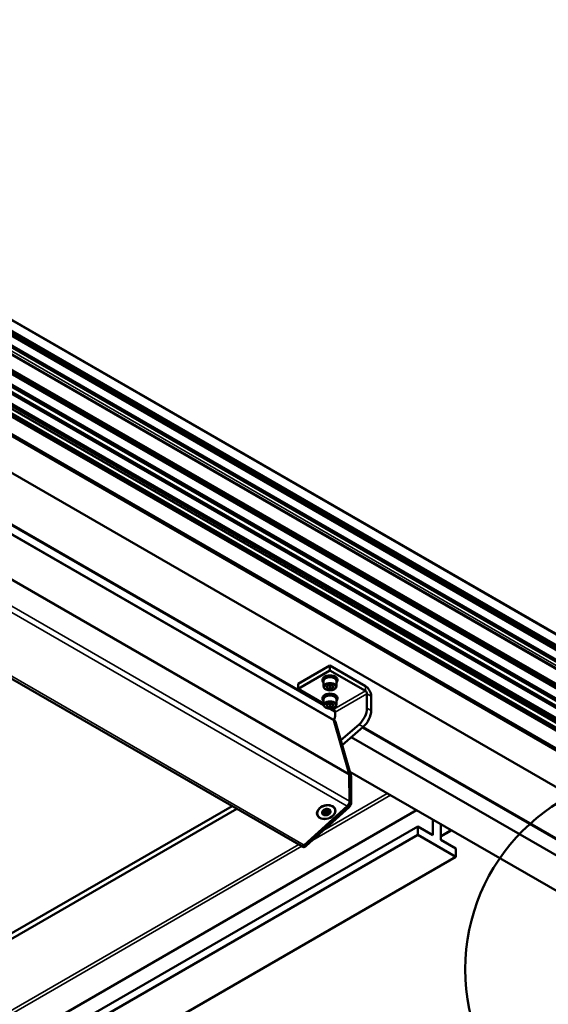
# Model space of a CAD drawing. Units: millimetres. Extents: x 5 to 415, y 5 to 292.
# Drawn here: x 252 to 270, y 160 to 193 of the extents above; entities that cross this region are included whole.
import ezdxf

# ---------------------------------------------------------------- set-up
doc = ezdxf.new("R2010")
doc.units = ezdxf.units.MM
doc.layers.add('Detailumgrenzung (ISO)', color=7, linetype='Continuous', lineweight=50, true_color=0x800080)
doc.layers.add('Sichtbar (ISO)', color=7, linetype='Continuous', lineweight=50)
doc.layers.add('Sichtbar schmal (ISO)', color=7, linetype='Continuous', lineweight=35)
doc.styles.add('Dimension Miscellaneous Object (Colt)', font='arial.ttf')

# ---------------------------------------------------------------- blocks, each defined once
blk = doc.blocks.new('2DDetail0')
at = {"layer": 'Detailumgrenzung (ISO)'}
blk.add_circle((273.4, 161.196), 6.553, dxfattribs=at)
at = {"layer": 'Detailumgrenzung (ISO)', "insert": (261.447, 154.09), "char_height": 3.75, "attachment_point": 7, "style": 'Dimension Miscellaneous Object (Colt)'}
blk.add_mtext('C', dxfattribs=at)

msp = doc.modelspace()

# ---------------------------------------------------------------- linework, layer by layer
at = {"layer": 'Sichtbar (ISO)'}
for p, q in [((234.2696, 192.9784), (304.0757, 152.6758)), ((234.2696, 192.6104), (304.0964, 152.2959)), ((234.2696, 192.5605), (304.1257, 152.229)), ((234.2696, 192.5444), (304.1116, 152.2211)), ((234.2696, 192.4758), (303.934, 152.2551)), ((234.2696, 192.4504), (303.859, 152.273)), ((234.2696, 192.1207), (302.9509, 152.4675)), ((234.2696, 192.0628), (303.0884, 152.3302)), ((302.8159, 152.2568), (234.2696, 191.832)), ((302.4653, 151.9382), (234.2696, 191.311)), ((234.2696, 191.1693), (303.5661, 151.1609)), ((234.2696, 190.8223), (304.9803, 149.9974)), ((234.2696, 190.7406), (304.9803, 149.9158)), ((234.2696, 190.5695), (304.9113, 149.7845)), ((234.2696, 190.5048), (304.8989, 149.7269)), ((234.2696, 190.1581), (304.8933, 149.3835)), ((234.2696, 190.1432), (304.9078, 149.3603)), ((234.2696, 190.0973), (304.9113, 149.3122)), ((234.2696, 190.0058), (304.9803, 149.1809)), ((234.2696, 189.8425), (304.9803, 149.0176)), ((234.2696, 189.8251), (304.9564, 149.014)), ((234.2696, 189.1502), (303.9123, 148.942)), ((234.2696, 189.0954), (303.5307, 149.1075)), ((234.2696, 187.8625), (303.5307, 147.8745)), ((236.7893, 184.6593), (262.1126, 170.0388)), ((236.5792, 184.4763), (262.4203, 169.557)), ((235.0535, 180.5139), (261.3579, 165.327)), ((261.2634, 170.7467), (262.324, 171.359)), ((261.2634, 170.5834), (262.324, 171.1957)), ((262.324, 171.359), (263.5085, 170.6752)), ((262.324, 171.1957), (262.324, 171.359)), ((262.324, 171.1957), (263.5085, 170.5119)), ((261.2634, 170.5834), (261.2634, 170.7467)), ((262.074, 170.8589), (262.074, 170.8895)), ((262.1115, 170.665), (262.1115, 170.8487)), ((262.2215, 170.6753), (262.3188, 170.7112)), ((262.3188, 170.7112), (262.4213, 170.6805)), ((262.5365, 170.665), (262.5365, 170.8487)), ((262.574, 170.8589), (262.574, 170.8895)), ((261.2634, 170.5834), (262.1115, 170.0937)), ((262.2268, 170.6087), (262.2215, 170.6753)), ((262.2268, 170.6087), (262.2268, 170.6772)), ((262.3293, 170.578), (262.2268, 170.6087)), ((262.3293, 170.6801), (262.3293, 170.578)), ((262.4266, 170.6139), (262.3293, 170.578)), ((262.4213, 170.6805), (262.4266, 170.6139)), ((263.5615, 169.9413), (263.5615, 170.4201)), ((262.074, 170.2466), (262.074, 170.2772)), ((262.1115, 170.0526), (262.1115, 170.2363)), ((262.2215, 170.0629), (262.3188, 170.0988)), ((262.2268, 169.9963), (262.2215, 170.0629)), ((262.2268, 169.9963), (262.2268, 170.0648)), ((262.3188, 170.0988), (262.4213, 170.0681)), ((262.3293, 170.0677), (262.3293, 169.9656)), ((262.4213, 170.0681), (262.4266, 170.0015)), ((262.5365, 170.0526), (262.5365, 170.2363)), ((262.574, 170.2466), (262.574, 170.2772)), ((263.7029, 170.3384), (263.7029, 169.8597)), ((262.3293, 169.9656), (262.2268, 169.9963)), ((262.3194, 169.9194), (262.5005, 169.8149)), ((262.4266, 170.0015), (262.3293, 169.9656)), ((262.399, 169.9277), (262.4478, 169.8995)), ((262.5008, 169.7198), (262.5004, 169.7053)), ((262.5008, 169.8077), (262.5008, 169.7198)), ((262.9632, 167.7339), (262.4473, 169.5196)), ((262.4557, 169.5366), (262.4734, 169.5264)), ((262.9987, 167.7131), (262.4827, 169.4992)), ((263.0234, 167.6944), (262.5074, 169.4805)), ((262.6862, 168.8616), (263.295, 169.3918)), ((263.4365, 169.3102), (262.7335, 168.6979)), ((263.4118, 169.2887), (272.5065, 164.0379)), ((263.0377, 168.9629), (272.3201, 163.6038)), ((262.9912, 167.8059), (271.5908, 162.8409)), ((262.9732, 167.69), (262.9671, 167.7113)), ((262.9767, 166.8244), (262.9673, 167.7041)), ((262.9829, 166.7856), (262.9763, 167.6673)), ((263.0094, 166.8012), (263.0028, 167.6829)), ((263.0344, 166.7808), (263.0278, 167.6625)), ((219.2613, 143.6893), (259.0484, 166.6604)), ((259.2086, 166.5679), (219.2613, 143.5043)), ((265.2214, 166.5182), (220.1893, 140.5189)), ((261.4621, 165.356), (262.8998, 166.6608)), ((261.4901, 165.3608), (262.9252, 166.6632)), ((261.4974, 165.3356), (262.9325, 166.6379)), ((261.527, 165.3237), (262.9621, 166.626)), ((262.0709, 166.4755), (262.0753, 166.4603)), ((262.1071, 166.4813), (262.1206, 166.4343)), ((262.1499, 166.5451), (262.1508, 166.5418)), ((262.15, 166.5468), (262.1531, 166.5362)), ((262.1752, 166.5509), (262.1752, 166.5506)), ((262.2007, 166.4388), (262.2182, 166.3782)), ((262.2229, 166.4529), (262.2404, 166.3924)), ((262.2605, 166.5369), (262.2728, 166.4943)), ((262.2868, 166.5483), (262.2904, 166.5357)), ((262.3062, 166.4692), (262.312, 166.4491)), ((262.1148, 166.4054), (262.1215, 166.3823)), ((265.7624, 165.6875), (265.7624, 166.2059)), ((265.2586, 165.9783), (219.6855, 139.6667)), ((265.2586, 165.9783), (265.7624, 165.6875)), ((265.2586, 165.6926), (265.2586, 165.9783)), ((266.0275, 166.0528), (266.0275, 165.5344)), ((266.0275, 165.6417), (266.3836, 165.8473)), ((265.2586, 165.6926), (219.6855, 139.381)), ((266.5313, 164.9577), (265.2586, 165.6926)), ((266.0275, 165.5344), (266.5313, 165.2435)), ((261.3933, 165.3066), (261.4109, 165.2964)), ((266.5313, 165.2435), (266.5313, 164.9577)), ((266.5313, 164.9577), (220.9583, 138.6461))]:
    msp.add_line(p, q, dxfattribs=at)
for centre, major_axis, ratio, start_param, end_param in [((262.324, 170.8895), (0.25, 0), 0.5773503, 0, 3.1415927), ((262.324, 170.8589), (0.25, 0), 0.5773503, 5.7283743, 9.979589), ((262.324, 170.8487), (-0.2375, 0), 0.5773503, 2.6786379, 6.74614), ((262.324, 170.8487), (-0.2125, 0), 0.5773503, 3.1415927, 6.2831853), ((262.324, 170.2466), (0.25, 0), 0.5773503, 5.7283743, 9.979589), ((262.324, 170.2363), (-0.2375, 0), 0.5773503, 2.6786379, 6.74614), ((262.324, 170.2772), (0.25, 0), 0.5773503, 0, 3.1415927), ((263.5085, 170.4507), (0.1375, -0.2382), 0.5773503, 0.7853982, 2.3561945), ((263.5085, 170.4507), (0.0375, -0.065), 0.5773503, 0.7853982, 2.3561945), ((262.324, 170.2363), (-0.2125, 0), 0.5773503, 3.1415927, 6.2831853), ((262.4478, 169.8383), (0.0375, -0.065), 0.5773503, 0.7853982, 2.3561945), ((263.2079, 169.7372), (0.25, 0.433), 0.5773503, 4.1759576, 5.4977871), ((263.3494, 169.6555), (-0.25, -0.433), 0.5773503, 1.0343649, 2.3561945), ((262.3453, 169.4271), (0.075, 0.1299), 0.5773503, 5.7762768, 6.2831853), ((262.3807, 169.4067), (0.075, 0.1299), 0.5773503, 5.7762768, 6.5211264), ((262.3237, 169.6104), (-0.125, -0.2165), 0.5773503, 1.5770707, 2.3212777), ((262.8613, 167.6413), (-0.075, -0.1299), 0.5773503, 2.3684321, 2.6346841), ((262.8967, 167.6206), (0.0563, 0.0974), 0.5773503, 5.5064276, 5.7762768), ((262.8967, 167.6206), (0.075, 0.1299), 0.5773503, 5.5064276, 5.7762768), ((262.8706, 166.7617), (-0.075, -0.1299), 0.5773503, 1.0638878, 2.3684321), ((262.9033, 166.7389), (0.0563, 0.0974), 0.5773503, 4.2054804, 5.5064276), ((262.9033, 166.7389), (0.075, 0.1299), 0.5773503, 4.2054804, 5.5064276), ((262.1967, 166.4643), (-0.1278, -0.0369), 0.7138217, 5.9173801, 6.8051013), ((262.0777, 166.4699), (-0.0125, -0.0036), 0.7138217, 0.5006349, 1.177541), ((262.1967, 166.4643), (-0.1278, -0.0369), 0.7138217, 4.8701825, 5.7579038), ((262.0777, 166.4699), (0.0125, 0.0036), 0.7138217, 1.0729649, 1.7498711), ((262.0667, 166.4187), (0.054, 0.0156), 0.7138217, 5.2416215, 7.4930515), ((262.0991, 166.5207), (0.054, 0.0156), 0.7138217, 4.1822323, 6.4336624), ((262.1468, 166.423), (0.054, 0.0156), 0.7138217, 0.0056338, 1.9723566), ((262.1627, 166.547), (-0.0125, -0.0036), 0.7138217, 5.7366226, 6.4659605), ((262.1967, 166.4643), (-0.1278, -0.0369), 0.7138217, 3.822985, 4.7107062), ((262.1627, 166.547), (0.0125, 0.0036), 0.7138217, 0.0257674, 0.7026735), ((262.2292, 166.5662), (-0.054, -0.0156), 0.7138217, 6.2766274, 8.5280575), ((262.2133, 166.4422), (-0.0125, -0.0036), 0.7138217, 0.0266643, 2.7783497), ((262.2768, 166.4685), (-0.054, -0.0156), 0.7138217, 4.6533808, 6.2831853), ((262.2943, 166.408), (-0.054, -0.0156), 0.7138217, 4.1822374, 6.445854), ((262.1967, 166.4643), (0.1278, 0.0369), 0.7138217, 4.8701825, 5.7579038), ((262.3268, 166.5099), (-0.054, -0.0156), 0.7138217, 5.2294299, 7.4808599), ((262.2817, 166.5414), (0.0125, 0.0036), 0.7138217, 1.5478324, 2.2771703), ((262.2817, 166.5414), (0.0125, 0.0036), 0.7138217, 5.2617551, 5.9386613), ((262.1967, 166.4643), (0.1278, 0.0369), 0.7138217, 5.9173801, 6.8051013), ((262.3157, 166.4587), (-0.0125, -0.0036), 0.7138217, 1.0729429, 1.7498711), ((262.3157, 166.4587), (0.0125, 0.0036), 0.7138217, 0.5006349, 1.2299727), ((262.1118, 166.3872), (-0.0125, -0.0036), 0.7138217, 5.2093234, 5.9386613), ((262.1118, 166.3872), (-0.0125, -0.0036), 0.7138217, 1.5478324, 2.2247386), ((262.1967, 166.4643), (0.1278, 0.0369), 0.7138217, 3.822985, 4.7107062), ((262.1643, 166.3624), (0.054, 0.0156), 0.7138217, 0.0056338, 2.2570638), ((262.2308, 166.3816), (-0.0125, -0.0036), 0.7138217, 6.256521, 6.9858588), ((262.2308, 166.3816), (0.0125, 0.0036), 0.7138217, 5.7366226, 6.4135288), ((261.4329, 165.4569), (-0.075, -0.1299), 0.5773503, 0, 1.0638878), ((261.4683, 165.4365), (-0.075, -0.1299), 0.5773503, 6.0452442, 7.3470731), ((261.4683, 165.4365), (-0.0563, -0.0974), 0.5773503, 0.3093597, 1.0638878)]:
    msp.add_ellipse(centre, major_axis=major_axis, ratio=ratio, start_param=start_param, end_param=end_param, dxfattribs=at)
for major_axis in [(0.3026, 0.0874), (-0.2942, -0.085), (0.1374, 0.0397)]:
    msp.add_ellipse((262.1987, 166.4576), major_axis=major_axis, ratio=0.7138217, dxfattribs=at)
for points, knots in [([(262.5365, 170.665), (262.5365, 170.6517), (262.5335, 170.6385), (262.5216, 170.6131), (262.5124, 170.601), (262.4882, 170.5781), (262.4724, 170.5677), (262.4363, 170.5504), (262.4158, 170.5436), (262.3726, 170.5344), (262.35, 170.532), (262.3046, 170.5316), (262.282, 170.5336), (262.2387, 170.5419), (262.218, 170.5482), (262.1805, 170.5649), (262.1637, 170.5753), (262.1364, 170.5996), (262.1258, 170.6136), (262.1142, 170.6405), (262.1115, 170.6527), (262.1115, 170.665)], [5.2811416, 5.2811416, 5.2811416, 5.2811416, 5.5437501, 5.5437501, 5.8305848, 5.8305848, 6.158415, 6.158415, 6.4986127, 6.4986127, 6.8361535, 6.8361535, 7.1719586, 7.1719586, 7.5092043, 7.5092043, 7.8493533, 7.8493533, 8.1793255, 8.1793255, 8.4227342, 8.4227342, 8.4227342, 8.4227342]), ([(262.5365, 170.0526), (262.5365, 170.0394), (262.5335, 170.0262), (262.5216, 170.0007), (262.5124, 169.9886), (262.4882, 169.9657), (262.4724, 169.9554), (262.4363, 169.938), (262.4158, 169.9312), (262.3726, 169.922), (262.35, 169.9196), (262.3046, 169.9192), (262.282, 169.9212), (262.2387, 169.9295), (262.218, 169.9358), (262.1805, 169.9525), (262.1637, 169.9629), (262.1364, 169.9873), (262.1258, 170.0012), (262.1142, 170.0281), (262.1115, 170.0403), (262.1115, 170.0526)], [5.2811416, 5.2811416, 5.2811416, 5.2811416, 5.5437501, 5.5437501, 5.8305848, 5.8305848, 6.158415, 6.158415, 6.4986127, 6.4986127, 6.8361535, 6.8361535, 7.1719586, 7.1719586, 7.5092043, 7.5092043, 7.8493533, 7.8493533, 8.1793255, 8.1793255, 8.4227342, 8.4227342, 8.4227342, 8.4227342]), ([(262.5074, 169.4805), (262.5063, 169.4843), (262.505, 169.488), (262.5019, 169.4952), (262.5001, 169.4987), (262.496, 169.5053), (262.4937, 169.5085), (262.4887, 169.5144), (262.4859, 169.5171), (262.48, 169.5222), (262.4768, 169.5244), (262.4734, 169.5264)], [4.71238898, 4.71238898, 4.71238898, 4.71238898, 4.81377069, 4.81377069, 4.9151524, 4.9151524, 5.01653411, 5.01653411, 5.11791582, 5.11791582, 5.21929753, 5.21929753, 5.21929753, 5.21929753]), ([(263.0278, 167.6625), (263.0278, 167.6647), (263.0277, 167.6669), (263.0275, 167.6713), (263.0273, 167.6735), (263.0268, 167.6778), (263.0265, 167.6799), (263.0258, 167.6841), (263.0254, 167.6862), (263.0245, 167.6904), (263.024, 167.6924), (263.0234, 167.6944)], [4.44253982, 4.44253982, 4.44253982, 4.44253982, 4.49650966, 4.49650966, 4.55047949, 4.55047949, 4.60444932, 4.60444932, 4.65841915, 4.65841915, 4.71238898, 4.71238898, 4.71238898, 4.71238898]), ([(262.9621, 166.626), (262.9706, 166.6337), (262.9786, 166.6424), (262.9934, 166.6611), (263.0001, 166.6712), (263.0121, 166.6922), (263.0172, 166.7032), (263.0257, 166.7254), (263.029, 166.7367), (263.0334, 166.759), (263.0345, 166.7701), (263.0344, 166.7808)], [3.1415927, 3.1415927, 3.1415927, 3.1415927, 3.4017821, 3.4017821, 3.6619715, 3.6619715, 3.922161, 3.922161, 4.1823504, 4.1823504, 4.4425398, 4.4425398, 4.4425398, 4.4425398]), ([(262.073, 166.4781), (262.0726, 166.4777), (262.0722, 166.4772), (262.0708, 166.4753), (262.0695, 166.4737), (262.068, 166.4711), (262.0676, 166.4703), (262.0668, 166.4687), (262.0665, 166.4679), (262.0661, 166.4665), (262.0659, 166.4658), (262.0658, 166.4647), (262.0658, 166.4642), (262.0661, 166.463), (262.0667, 166.4626), (262.0675, 166.4624), (262.0677, 166.4624), (262.068, 166.4625)], [0.024565613, 0.024565613, 0.024565613, 0.024565613, 0.028019397, 0.028019397, 0.039531866, 0.039531866, 0.0452881, 0.0452881, 0.051044334, 0.051044334, 0.056800569, 0.056800569, 0.062556803, 0.062556803, 0.074069272, 0.074069272, 0.077523056, 0.077523056, 0.077523056, 0.077523056]), ([(262.1706, 166.5556), (262.1703, 166.5555), (262.17, 166.5554), (262.1685, 166.555), (262.1671, 166.5546), (262.1646, 166.5538), (262.1637, 166.5535), (262.1619, 166.5529), (262.161, 166.5526), (262.1592, 166.552), (262.1583, 166.5517), (262.1566, 166.551), (262.1558, 166.5507), (262.1535, 166.5498), (262.1522, 166.5493), (262.1511, 166.5488), (262.1508, 166.5487), (262.1506, 166.5486)], [0.024565613, 0.024565613, 0.024565613, 0.024565613, 0.028019397, 0.028019397, 0.039531866, 0.039531866, 0.0452881, 0.0452881, 0.051044334, 0.051044334, 0.056800569, 0.056800569, 0.062556803, 0.062556803, 0.074069272, 0.074069272, 0.077523056, 0.077523056, 0.077523056, 0.077523056]), ([(262.2943, 166.5418), (262.2945, 166.5419), (262.2946, 166.542), (262.2949, 166.5426), (262.2949, 166.5431), (262.2941, 166.5442), (262.2937, 166.5445), (262.2928, 166.5453), (262.2922, 166.5457), (262.2908, 166.5465), (262.2901, 166.5469), (262.2884, 166.5476), (262.2875, 166.548), (262.2847, 166.549), (262.2827, 166.5496), (262.2804, 166.5502), (262.2799, 166.5503), (262.2794, 166.5504)], [0.024565613, 0.024565613, 0.024565613, 0.024565613, 0.028019397, 0.028019397, 0.039531866, 0.039531866, 0.0452881, 0.0452881, 0.051044334, 0.051044334, 0.056800569, 0.056800569, 0.062556803, 0.062556803, 0.074069272, 0.074069272, 0.077523056, 0.077523056, 0.077523056, 0.077523056]), ([(262.3205, 166.4505), (262.321, 166.4505), (262.3215, 166.4504), (262.3232, 166.4504), (262.3245, 166.4506), (262.3256, 166.4511)], [0.024565613, 0.024565613, 0.024565613, 0.024565613, 0.028019397, 0.028019397, 0.037205151, 0.037205151, 0.037205151, 0.037205151]), ([(262.3256, 166.4511), (262.3259, 166.4512), (262.3262, 166.4513), (262.3271, 166.4518), (262.3276, 166.4523), (262.3285, 166.4534), (262.3289, 166.454), (262.3293, 166.4554), (262.3294, 166.4562), (262.3294, 166.4579), (262.3293, 166.4588), (262.3285, 166.4614), (262.3276, 166.4632), (262.3262, 166.4652), (262.3258, 166.4657), (262.3255, 166.4662)], [0.037205151, 0.037205151, 0.037205151, 0.037205151, 0.039531866, 0.039531866, 0.0452881, 0.0452881, 0.051044334, 0.051044334, 0.056800569, 0.056800569, 0.062556803, 0.062556803, 0.074069272, 0.074069272, 0.077523056, 0.077523056, 0.077523056, 0.077523056]), ([(262.0991, 166.3868), (262.0991, 166.3863), (262.0991, 166.3857), (262.0993, 166.3832), (262.0998, 166.3812), (262.101, 166.3788), (262.1015, 166.378), (262.1026, 166.3767), (262.1032, 166.3762), (262.1046, 166.3754), (262.1053, 166.3752), (262.1068, 166.3749), (262.1076, 166.3749), (262.11, 166.3753), (262.1116, 166.3762), (262.1133, 166.3775), (262.1137, 166.3778), (262.1141, 166.3782)], [0.024565613, 0.024565613, 0.024565613, 0.024565613, 0.028019397, 0.028019397, 0.039531866, 0.039531866, 0.0452881, 0.0452881, 0.051044334, 0.051044334, 0.056800569, 0.056800569, 0.062556803, 0.062556803, 0.074069272, 0.074069272, 0.077523056, 0.077523056, 0.077523056, 0.077523056]), ([(262.2229, 166.373), (262.2233, 166.3726), (262.2237, 166.3723), (262.2257, 166.3708), (262.2276, 166.3698), (262.2305, 166.3691), (262.2315, 166.369), (262.2334, 166.3691), (262.2344, 166.3693), (262.2362, 166.3699), (262.2371, 166.3704), (262.2386, 166.3715), (262.2393, 166.3722), (262.2402, 166.3733), (262.2404, 166.3736), (262.2407, 166.374)], [0.024565613, 0.024565613, 0.024565613, 0.024565613, 0.028019397, 0.028019397, 0.039531866, 0.039531866, 0.0452881, 0.0452881, 0.051044334, 0.051044334, 0.056800569, 0.056800569, 0.062556803, 0.062556803, 0.064883518, 0.064883518, 0.064883518, 0.064883518]), ([(262.2407, 166.374), (262.2415, 166.3753), (262.2421, 166.3768), (262.2426, 166.3789), (262.2427, 166.3795), (262.2428, 166.38)], [0.064883518, 0.064883518, 0.064883518, 0.064883518, 0.074069272, 0.074069272, 0.077523056, 0.077523056, 0.077523056, 0.077523056]), ([(261.4109, 165.2964), (261.418, 165.2923), (261.4259, 165.2896), (261.442, 165.2869), (261.4502, 165.2869), (261.4665, 165.2892), (261.4745, 165.2915), (261.4903, 165.2979), (261.4979, 165.302), (261.5129, 165.3118), (261.5201, 165.3174), (261.527, 165.3237)], [2.0777049, 2.0777049, 2.0777049, 2.0777049, 2.2904824, 2.2904824, 2.50326, 2.50326, 2.7160375, 2.7160375, 2.9288151, 2.9288151, 3.1415927, 3.1415927, 3.1415927, 3.1415927])]:
    msp.add_open_spline(points, degree=3, knots=knots, dxfattribs=at)
for points, weights in [([(262.2874, 170.6996), (262.3069, 170.6927), (262.3293, 170.6801)], [1.07432592553, 1.06205537474, 1]), ([(262.3293, 170.6801), (262.3464, 170.6912), (262.3616, 170.6984)], [1, 1.04962496634, 1.06741245739]), ([(262.2874, 170.0872), (262.3069, 170.0803), (262.3293, 170.0677)], [1.07432592553, 1.06205537474, 1]), ([(262.3293, 170.0677), (262.3464, 170.0788), (262.3616, 170.086)], [1, 1.04962496634, 1.06741245739])]:
    msp.add_rational_spline(points, weights, degree=2, dxfattribs=at)
at = {"layer": 'Sichtbar schmal (ISO)'}
for p, q in [((234.2696, 192.9615), (304.0964, 152.647)), ((234.2696, 192.137), (302.9652, 152.4755)), ((234.2696, 192.0594), (303.0925, 152.3245)), ((234.2696, 192.0553), (303.0925, 152.3204)), ((234.2696, 191.9328), (302.9865, 152.2591)), ((302.8201, 152.251), (234.2696, 191.8286)), ((302.8201, 152.2335), (234.2696, 191.8111)), ((302.8147, 152.2271), (234.2696, 191.8016)), ((302.4411, 151.8992), (234.2696, 191.2581)), ((302.435, 151.8772), (234.2696, 191.2325)), ((302.4364, 151.8433), (234.2696, 191.1994)), ((234.2696, 190.5598), (304.9177, 149.7711)), ((234.2696, 190.5309), (304.9139, 149.7444)), ((234.2696, 190.5304), (304.9139, 149.7439)), ((234.2696, 190.4963), (304.9092, 149.7125)), ((234.2696, 190.1844), (304.9092, 149.4006)), ((234.2696, 190.1389), (304.9139, 149.3524)), ((234.2696, 190.1143), (304.9177, 149.3256)), ((234.2696, 189.82), (304.9626, 149.0054)), ((234.2696, 189.771), (304.9626, 148.9564)), ((234.2696, 189.7302), (304.9272, 148.936)), ((234.2696, 189.1586), (303.9373, 148.936)), ((236.8126, 184.6796), (262.1115, 170.0733)), ((262.4473, 169.5196), (236.5642, 184.4632)), ((236.6589, 182.9207), (262.9632, 167.7339)), ((262.9673, 167.7041), (236.663, 182.8909)), ((236.6723, 182.0113), (262.9767, 166.8244)), ((262.8998, 166.6608), (236.5954, 181.8476)), ((235.1577, 180.5428), (261.4621, 165.356)), ((263.5085, 170.5119), (262.4478, 169.8995)), ((262.5008, 169.8077), (263.5615, 170.4201)), ((263.5085, 170.6752), (263.5085, 170.5119)), ((263.5615, 170.4201), (263.7029, 170.3384)), ((262.3722, 169.9228), (262.4873, 169.8563)), ((263.5615, 169.9413), (263.7029, 169.8597)), ((262.5004, 169.489), (262.4827, 169.4992)), ((263.0164, 167.7029), (262.5004, 169.489)), ((263.295, 169.3918), (263.4365, 169.3102)), ((263.4352, 169.3091), (272.5096, 164.0699)), ((262.9732, 167.69), (262.9674, 167.6933)), ((262.9763, 167.6673), (262.9677, 167.6723)), ((262.9987, 167.7131), (263.0164, 167.7029)), ((263.0205, 167.6727), (263.0028, 167.6829)), ((263.0271, 166.791), (263.0205, 167.6727)), ((264.2403, 167.0847), (262.1161, 165.8582)), ((264.3464, 167.0234), (261.7451, 165.5216)), ((262.9829, 166.7856), (262.9735, 166.791)), ((263.0094, 166.8012), (263.0271, 166.791)), ((259.0513, 166.6587), (219.2613, 143.6859)), ((261.5151, 165.3254), (262.9502, 166.6277)), ((262.9252, 166.6632), (262.9108, 166.6715)), ((262.9502, 166.6277), (262.9325, 166.6379)), ((266.3616, 165.8599), (266.0275, 165.667)), ((261.2769, 165.3738), (219.2613, 141.116)), ((261.3842, 165.3132), (219.3143, 141.0242)), ((261.4901, 165.3608), (261.4762, 165.3689)), ((261.4974, 165.3356), (261.5151, 165.3254))]:
    msp.add_line(p, q, dxfattribs=at)
for centre, major_axis, ratio, start_param, end_param in [((262.324, 170.665), (0.2125, 0), 0.5773503, 0, 3.1415927), ((262.324, 170.0526), (0.2125, 0), 0.5773503, 0, 3.1415927), ((262.3984, 169.3964), (0.075, 0.1299), 0.5773503, 5.7762768, 6.2831853), ((262.4834, 169.4736), (0.024, 0.0069), 0.7138217, 0, 0.6016542), ((262.9144, 167.6104), (0.075, 0.1299), 0.5773503, 5.5064276, 5.7762768), ((262.9994, 167.6875), (0.024, 0.0069), 0.7138217, 0, 0.6016542), ((263.0028, 167.6623), (0.025, 0.0002), 0.5823172, 0, 0.7810404), ((262.921, 166.7287), (0.075, 0.1299), 0.5773503, 4.2054804, 5.5064276), ((263.0094, 166.7806), (0.025, 0.0002), 0.5823172, 0, 0.7810404), ((262.9453, 166.6446), (0.0168, -0.0185), 0.3963902, 5.3924823, 6.2831853), ((261.4859, 165.4263), (-0.075, -0.1299), 0.5773503, 0, 1.0638878), ((261.5102, 165.3422), (0.0168, -0.0185), 0.3963902, 5.3924823, 6.2831853)]:
    msp.add_ellipse(centre, major_axis=major_axis, ratio=ratio, start_param=start_param, end_param=end_param, dxfattribs=at)
for centre in [(262.324, 170.6446), (262.324, 170.0322)]:
    msp.add_ellipse(centre, major_axis=(-0.1875, 0), ratio=0.5773503, dxfattribs=at)

# ---------------------------------------------------------------- block references
at = {"layer": 'Detailumgrenzung (ISO)'}
msp.add_blockref('2DDetail0', (0, 0), dxfattribs=at)

doc.saveas('drawing.dxf')
